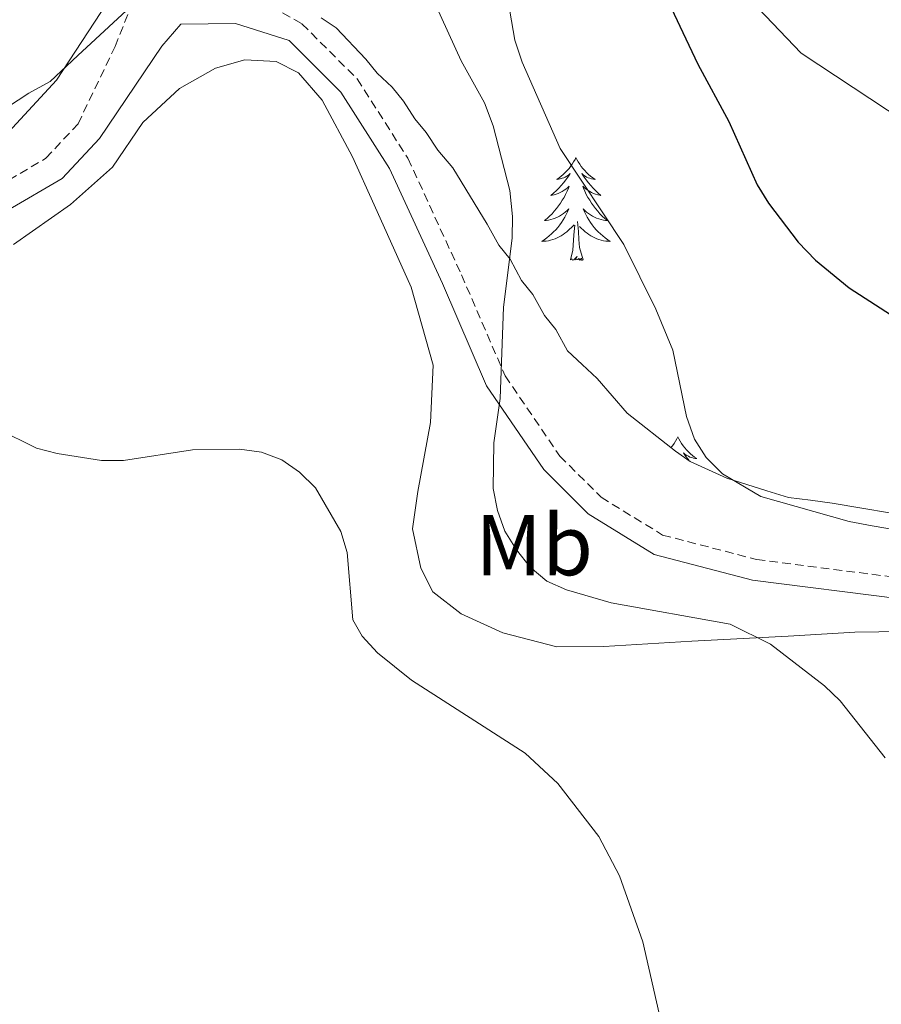
# Model space of a CAD drawing. Units: metres. Extents: x 565770 to 570254, y 4714469 to 4717483.
# Drawn here: x 567303 to 567403, y 4714966 to 4715081 of the extents above; entities that cross this region are included whole.
import ezdxf
from ezdxf.enums import TextEntityAlignment as Align

# ---------------------------------------------------------------- set-up
doc = ezdxf.new("R2010")
doc.units = ezdxf.units.M
doc.header["$MEASUREMENT"] = 0
doc.linetypes.add('TRAZOSX2', pattern=[1.5, 1, -0.5])
for name, color, linetype, lineweight in [('Level 21', 19, 'Continuous', 0), ('Level 35', 92, 'Continuous', 0), ('Level 36', 19, 'Continuous', 40), ('Level 37', 92, 'Continuous', 0), ('Level 4', 36, 'Continuous', 30), ('Level 5', 36, 'Continuous', 0)]:
    doc.layers.add(name, color=color, linetype=linetype, lineweight=lineweight)
doc.styles.add('Arial', font='ARIAL.TTF', dxfattribs={"height": 0.2})

msp = doc.modelspace()

# ---------------------------------------------------------------- linework, layer by layer
at = {"layer": 'Level 21', "color": 19, "linetype": 'TRAZOSX2', "lineweight": 0}
for points in [[(567300.28, 4715061.15, 486.44), (567305.87, 4715064.44, 486.9), (567309.59, 4715068.44, 487.36), (567313.89, 4715077.4, 487.71), (567318.56, 4715089.16, 488.63)], [(567329.42, 4715083.53, 488.05), (567335.58, 4715080.04, 487.59), (567341.99, 4715073.64, 487.93), (567347.88, 4715064.43, 488.74), (567354.09, 4715050.91, 489.55), (567359.15, 4715039.2, 490.01), (567365.51, 4715029.86, 491.17), (567370.32, 4715025.09, 491.98), (567377.43, 4715020.71, 492.09), (567388.34, 4715017.87, 492.55), (567405.26, 4715015.7, 493.01)]]:
    msp.add_polyline3d(points, dxfattribs=at)
at = {"layer": 'Level 21', "color": 19, "linetype": 'Continuous', "lineweight": 0}
msp.add_polyline3d([(567301.54, 4715058.44, 486.44), (567307.75, 4715062.1, 486.9), (567312.07, 4715066.74, 487.36), (567319.3, 4715077.44, 487.71), (567321.52, 4715080, 487.86), (567327.85, 4715080.07, 488.05), (567334.09, 4715078.1, 487.59), (567340.08, 4715072.11, 487.93), (567345.75, 4715063.26, 488.74), (567351.87, 4715049.92, 489.55), (567357.01, 4715038.02, 490.01), (567363.64, 4715028.3, 491.17), (567368.81, 4715023.17, 491.98), (567376.47, 4715018.46, 492.09), (567387.88, 4715015.48, 492.55), (567404.99, 4715013.29, 493.01)], dxfattribs=at)
at = {"layer": 'Level 35', "color": 92, "linetype": 'Continuous', "lineweight": 0, "ltscale": 0.5}
for points in [[(567315.23, 4715081.6, 490.86), (567309.57, 4715076.38, 490.86), (567306.34, 4715073.34, 490.86), (567303.88, 4715072, 490.86), (567297.76, 4715068.01, 490.86)], [(567397.1, 4715024.42, 495.88), (567394.58, 4715024.75, 495.88), (567392.06, 4715025.08, 495.56), (567389.53, 4715025.82, 495.56), (567384.88, 4715027.32, 494.62), (567380.63, 4715029.25, 493.68), (567378.92, 4715030.44, 493.68), (567373.33, 4715034.84, 493.37), (567369.84, 4715038.89, 493.37), (567368.11, 4715040.5, 493.06), (567366.38, 4715042.1, 493.06), (567365.04, 4715044.56, 492.74), (567363.72, 4715046.18, 492.43), (567362.38, 4715048.64, 492.12), (567361.07, 4715050.27, 492.12), (567359.73, 4715052.72, 492.12), (567358.41, 4715054.35, 491.8), (567357.07, 4715056.8, 491.18), (567353.07, 4715063.34, 490.55), (567351.33, 4715065.37, 489.92), (567350, 4715067.41, 489.61), (567348.69, 4715069.03, 489.61), (567347.36, 4715071.07, 489.3), (567346.05, 4715072.7, 489.3), (567344.32, 4715074.3, 489.3), (567343.01, 4715075.93, 489.3), (567339.53, 4715079.56, 489.3), (567337.82, 4715080.75, 489.3)], [(567407.19, 4715022.7, 495.88), (567397.1, 4715024.42, 495.88)]]:
    msp.add_polyline3d(points, dxfattribs=at)
at = {"layer": 'Level 36', "color": 92, "linetype": 'Continuous', "lineweight": 0}
for points in [[(567367.38, 4715064.51), (567367.27, 4715064.29), (567367.11, 4715064.01), (567366.94, 4715063.75), (567366.76, 4715063.49), (567366.57, 4715063.24), (567366.36, 4715063), (567366.14, 4715062.78), (567365.91, 4715062.56), (567365.67, 4715062.36), (567365.42, 4715062.17), (567365.16, 4715061.99), (567365.36, 4715062.01), (567365.56, 4715062.05), (567365.76, 4715062.11), (567365.96, 4715062.18), (567366.14, 4715062.26), (567366.33, 4715062.36), (567366.5, 4715062.47), (567366.7, 4715062.66), (567366.66, 4715062.6), (567366.43, 4715062.25), (567366.19, 4715061.92), (567365.94, 4715061.59), (567365.67, 4715061.28), (567365.39, 4715060.97), (567365.1, 4715060.68), (567364.79, 4715060.39), (567364.48, 4715060.12), (567364.6, 4715060.14), (567364.85, 4715060.2), (567365.09, 4715060.28), (567365.33, 4715060.36), (567365.56, 4715060.47), (567365.78, 4715060.58), (567366, 4715060.72), (567366.2, 4715060.86), (567366.4, 4715061.02), (567366.59, 4715061.19), (567366.5, 4715060.97), (567366.34, 4715060.6), (567366.17, 4715060.25), (567365.99, 4715059.9), (567365.79, 4715059.56), (567365.58, 4715059.23), (567365.35, 4715058.91), (567365.11, 4715058.6), (567364.86, 4715058.3), (567364.6, 4715058), (567364.32, 4715057.72), (567364.03, 4715057.45), (567363.74, 4715057.2), (567363.93, 4715057.22), (567364.2, 4715057.27), (567364.46, 4715057.33), (567364.72, 4715057.41), (567364.98, 4715057.5), (567365.22, 4715057.61), (567365.46, 4715057.73), (567365.7, 4715057.87), (567365.92, 4715058.02), (567366.14, 4715058.19), (567366.35, 4715058.36), (567366.54, 4715058.55), (567366.4, 4715058.22)], [(567367.38, 4715064.51), (567367.49, 4715064.29), (567367.64, 4715064.01), (567367.81, 4715063.75), (567367.99, 4715063.49), (567368.19, 4715063.24), (567368.39, 4715063), (567368.61, 4715062.78), (567368.84, 4715062.56), (567369.08, 4715062.36), (567369.33, 4715062.17), (567369.59, 4715061.99), (567369.4, 4715062.01), (567369.19, 4715062.05), (567368.99, 4715062.11), (567368.8, 4715062.18), (567368.61, 4715062.26), (567368.43, 4715062.36), (567368.25, 4715062.47), (567368.05, 4715062.66), (567368.09, 4715062.6), (567368.32, 4715062.25), (567368.56, 4715061.92), (567368.82, 4715061.59), (567369.09, 4715061.28), (567369.37, 4715060.97), (567369.66, 4715060.68), (567369.96, 4715060.39), (567370.28, 4715060.12), (567370.15, 4715060.14), (567369.9, 4715060.2), (567369.66, 4715060.28), (567369.43, 4715060.36), (567369.2, 4715060.47), (567368.97, 4715060.58), (567368.76, 4715060.72), (567368.55, 4715060.86), (567368.35, 4715061.02), (567368.17, 4715061.19), (567368.25, 4715060.97), (567368.41, 4715060.6), (567368.58, 4715060.25), (567368.77, 4715059.9), (567368.97, 4715059.56), (567369.18, 4715059.23), (567369.4, 4715058.91), (567369.64, 4715058.6), (567369.9, 4715058.3), (567370.16, 4715058), (567370.43, 4715057.72), (567370.72, 4715057.45), (567371.02, 4715057.2), (567370.82, 4715057.22), (567370.56, 4715057.27), (567370.29, 4715057.33), (567370.03, 4715057.41), (567369.78, 4715057.5), (567369.53, 4715057.61), (567369.29, 4715057.73), (567369.06, 4715057.87), (567368.83, 4715058.02), (567368.61, 4715058.19), (567368.41, 4715058.36), (567368.21, 4715058.55), (567368.35, 4715058.22)], [(567366.4, 4715058.22), (567366.24, 4715057.9), (567366.08, 4715057.59), (567365.89, 4715057.28), (567365.7, 4715056.99), (567365.49, 4715056.7), (567365.26, 4715056.42), (567365.03, 4715056.15), (567364.78, 4715055.89), (567364.52, 4715055.65), (567364.26, 4715055.42), (567363.98, 4715055.19), (567363.69, 4715054.98), (567363.4, 4715054.79), (567363.66, 4715054.8), (567363.92, 4715054.83), (567364.19, 4715054.87), (567364.44, 4715054.92), (567364.7, 4715055), (567364.95, 4715055.08), (567365.19, 4715055.19), (567365.43, 4715055.3), (567365.66, 4715055.43), (567365.88, 4715055.58), (567366.1, 4715055.74), (567366.3, 4715055.91), (567367.15, 4715056.71)], [(567368.35, 4715058.22), (567368.51, 4715057.9), (567368.68, 4715057.59), (567368.86, 4715057.28), (567369.06, 4715056.99), (567369.27, 4715056.7), (567369.49, 4715056.42), (567369.73, 4715056.15), (567369.97, 4715055.89), (567370.23, 4715055.65), (567370.5, 4715055.42), (567370.78, 4715055.19), (567371.07, 4715054.98), (567371.36, 4715054.79), (567371.09, 4715054.8), (567370.83, 4715054.83), (567370.57, 4715054.87), (567370.31, 4715054.92), (567370.05, 4715055), (567369.8, 4715055.08), (567369.56, 4715055.19), (567369.32, 4715055.3), (567369.09, 4715055.43), (567368.87, 4715055.58), (567368.66, 4715055.74), (567368.45, 4715055.91), (567367.8, 4715056.53)], [(567366.76, 4715052.66), (567367, 4715053.78), (567367.12, 4715055.52), (567367.16, 4715055.95), (567367.23, 4715056.67)], [(567368.23, 4715052.66), (567367.8, 4715054.1), (567367.71, 4715055), (567367.66, 4715055.95), (567367.56, 4715057.11)], [(567368.23, 4715052.66), (567368.05, 4715052.59), (567368.03, 4715052.83), (567367.84, 4715052.61), (567367.72, 4715052.81), (567367.6, 4715052.7), (567367.33, 4715052.65), (567367.53, 4715053.04), (567367.14, 4715052.66), (567366.96, 4715052.61), (567366.91, 4715052.77), (567366.76, 4715052.66)], [(567379.19, 4715032.09), (567379.08, 4715031.88), (567378.93, 4715031.6), (567378.76, 4715031.33), (567378.58, 4715031.08), (567378.4, 4715030.85)], [(567379.19, 4715032.09), (567379.3, 4715031.88), (567379.46, 4715031.6), (567379.63, 4715031.33), (567379.81, 4715031.08), (567380, 4715030.83), (567380.21, 4715030.59), (567380.43, 4715030.36), (567380.66, 4715030.15), (567380.9, 4715029.95), (567381.15, 4715029.76), (567381.41, 4715029.58), (567381.21, 4715029.6), (567381.01, 4715029.64), (567380.81, 4715029.69), (567380.61, 4715029.76), (567380.42, 4715029.85), (567380.24, 4715029.95), (567380.07, 4715030.06), (567379.86, 4715030.25), (567379.91, 4715030.18), (567380.14, 4715029.84), (567380.38, 4715029.5), (567380.5, 4715029.34)]]:
    msp.add_lwpolyline(points, dxfattribs=at)
msp.add_polyline3d([(567408.05, 4715009.57, 491.65), (567399.76, 4715009.44, 490.86), (567392.01, 4715008.98, 490), (567380.82, 4715008.4, 489.21), (567370.61, 4715007.76, 488.68), (567365.14, 4715007.74, 487.82), (567358.9, 4715009.37, 487.3), (567354.05, 4715011.58, 486.64), (567350.78, 4715014.1, 486.44), (567349.36, 4715016.88, 486.37), (567348.4, 4715021.43, 486.64), (567349.03, 4715025.78, 486.77), (567350.51, 4715033.78, 487.03), (567350.8, 4715040.41, 487.69), (567348.26, 4715049.49, 487.96), (567343.94, 4715059.04, 487.76), (567341.44, 4715064.6, 487.96), (567337.94, 4715071.18, 487.96), (567335.17, 4715074.35, 487.96), (567332.57, 4715075.66, 488.02), (567328.94, 4715075.88, 487.96), (567325.54, 4715074.88, 487.96), (567321.38, 4715072.52, 487.82), (567317.12, 4715068.57, 487.36), (567313.6, 4715063.41, 486.97), (567308.72, 4715059.08, 486.83), (567302.1, 4715054.43, 486.44)], dxfattribs=at)
at = {"layer": 'Level 4', "color": 36, "linetype": 'Continuous', "lineweight": 30}
msp.add_polyline3d([(567377.03, 4715084.86, 500), (567381.51, 4715075.37, 500), (567385.1, 4715068.7, 500), (567388.42, 4715061.36, 500), (567389.74, 4715059.21, 500), (567393.15, 4715054.7, 500), (567395.16, 4715052.63, 500), (567399.1, 4715049.39, 500), (567405.72, 4715045.09, 500)], dxfattribs=at)
at = {"layer": 'Level 5', "color": 36, "linetype": 'Continuous', "lineweight": 0}
for points in [[(567349.58, 4715085.62, 490), (567354.06, 4715075.76, 490), (567356.78, 4715070.86, 490), (567357.78, 4715068.2, 490), (567359.72, 4715060.7, 490), (567360, 4715057.66, 490), (567359.97, 4715055.16, 490), (567358.95, 4715047.14, 490), (567358.58, 4715036.56, 490), (567357.83, 4715031.4, 490), (567357.78, 4715026.1, 490), (567358.26, 4715023.56, 490), (567359.14, 4715021.17, 490), (567360.46, 4715019.01, 490), (567362.07, 4715016.99, 490), (567363.98, 4715015.36, 490), (567366.29, 4715014.33, 490), (567371.47, 4715012.84, 490), (567385.28, 4715010.38, 490), (567389.95, 4715008.03, 490), (567396.24, 4715003.19, 490), (567398.03, 4715001.45, 490), (567403.26, 4714994.87, 490)], [(567358.95, 4715085.8, 495), (567360.3, 4715078.16, 495), (567361.13, 4715075.59, 495), (567365.55, 4715065.57, 495), (567372.93, 4715054.44, 495), (567376.63, 4715046.94, 495), (567378.61, 4715042.17, 495), (567380.22, 4715034.47, 495), (567381.15, 4715031.83, 495), (567382.49, 4715029.72, 495), (567384.39, 4715027.83, 495), (567388.82, 4715025.2, 495), (567399.09, 4715022.28, 495), (567401.75, 4715021.79, 495), (567410.1, 4715020.33, 495)], [(567301.54, 4715067.47, 490), (567307.11, 4715073.5, 490), (567312.99, 4715082.49, 490)], [(567387.71, 4715082.7, 505), (567393.5, 4715076.64, 505), (567407.5, 4715067.37, 505), (567415.26, 4715063.24, 505), (567440.76, 4715052.77, 505), (567453.61, 4715048.97, 505), (567456.48, 4715048.41, 505), (567470.26, 4715046.67, 505), (567520.83, 4715046.5, 505), (567535.32, 4715045.98, 505), (567560.16, 4715043.42, 505), (567573.08, 4715040.99, 505), (567578.6, 4715040.26, 505), (567587.36, 4715039.85, 505), (567592.82, 4715039.96, 505), (567598.56, 4715040.52, 505)], [(567300.22, 4715033.04, 485), (567304.77, 4715030.79, 485), (567307.19, 4715030.17, 485), (567312.3, 4715029.36, 485), (567314.86, 4715029.37, 485), (567322.87, 4715030.6, 485), (567328.34, 4715030.68, 485), (567330.88, 4715030.31, 485), (567333.23, 4715029.42, 485), (567335.3, 4715028.02, 485), (567337.17, 4715026.17, 485), (567340.08, 4715021.12, 485), (567340.84, 4715018.67, 485), (567341.5, 4715010.88, 485), (567342.56, 4715008.97, 485), (567344.35, 4715007.02, 485), (567348.29, 4715003.87, 485), (567361.47, 4714995.38, 485), (567365.28, 4714991.86, 485), (567370.03, 4714985.72, 485), (567372.42, 4714981.14, 485), (567375.14, 4714973.51, 485), (567377.42, 4714963.49, 485)]]:
    msp.add_polyline3d(points, dxfattribs=at)

# ---------------------------------------------------------------- texts
at = {"layer": 'Level 37', "color": 92, "linetype": 'Continuous', "lineweight": 0, "style": 'Arial'}
msp.add_text('Mb', height=7, dxfattribs=at).set_placement((567362.52, 4715019.54, 490.14), align=Align.MIDDLE_CENTER)

doc.saveas('drawing.dxf')
